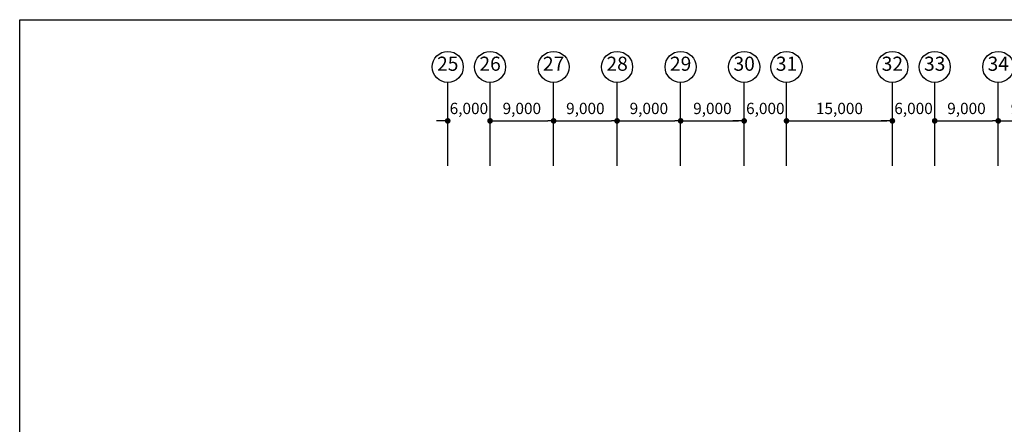
# Model space of a CAD drawing. Units: millimetres. Extents: x 6944261 to 9566978, y 781066 to 1356862.
# Drawn here: x 6944261 to 7083772, y 1257308 to 1314580 of the extents above; entities that cross this region are included whole.
import ezdxf
from ezdxf.enums import TextEntityAlignment as Align

# ---------------------------------------------------------------- set-up
doc = ezdxf.new("R2010")
doc.units = ezdxf.units.MM
doc.header["$MEASUREMENT"] = 0
doc.header["$PDSIZE"] = -10
doc.layers.get('0').update_dxf_attribs({"linetype": 'CONTINUOUS', "lineweight": 9})
doc.layers.get('DEFPOINTS').update_dxf_attribs({"linetype": 'CONTINUOUS'})
doc.layers.add('00', color=7, linetype='CONTINUOUS', true_color=0xef0619)
doc.layers.add('DIM', color=7, linetype='CONTINUOUS')
doc.layers.add('DIMENSION', color=3, linetype='CONTINUOUS')
doc.styles.add('GHS', font='txt')
doc.styles.add('STYLE1', font='txt')
doc.dimstyles.get("Standard").update_dxf_attribs({"dimscale": 1600, "dimtxt": 1, "dimasz": 0.5, "dimexe": 1, "dimexo": 2, "dimgap": 0.5, "dimtad": 2, "dimdec": 0, "dimzin": 0, "dimdsep": 46, "dimlunit": 6, "dimtxsty": 'STYLE1', "dimblk": 'DOT', "dimcen": 0, "dimclrt": 3, "dimadec": 0, "dimazin": 0, "dimtfac": 1, "dimtdec": 0, "dimtix": 1, "dimtofl": 0, "dimtmove": 2, "dimatfit": 3, "dimldrblk": 'DOT', "dimfxl": 1, "dimtolj": 1, "dimtzin": 0, "dimarcsym": 0})

# ---------------------------------------------------------------- blocks, each defined once
blk = doc.blocks.new('_DOT')
at = {"color": 0, "linetype": 'ByBlock'}
blk.add_line((-0.5, 0), (-1, 0), dxfattribs=at)
at = {"color": 0, "linetype": 'ByBlock', "const_width": 0.5}
blk.add_lwpolyline([(-0.25, 0, 1), (0.25, 0, 1)], format="xyb", close=True, dxfattribs=at)
blk = doc.blocks.new('*D46')
at = {"layer": 'DEFPOINTS', "color": 0, "transparency": 16777216}
for p in [(7010911, 1300260), (7004911, 1290678), (7010911, 1290678)]:
    blk.add_point(p, dxfattribs=at)
at = {"layer": 'DIMENSION', "color": 0, "lineweight": -2, "transparency": 16777216}
for p, q in [((7004911, 1293878), (7004911, 1301860)), ((7010911, 1293878), (7010911, 1301860)), ((7004111, 1300260), (7003311, 1300260)), ((7011711, 1300260), (7012511, 1300260))]:
    blk.add_line(p, q, dxfattribs=at)
at = {"layer": 'DIMENSION', "color": 0, "lineweight": -2, "transparency": 16777216, "xscale": 800, "yscale": 800, "zscale": 800}
blk.add_blockref('_DOT', (7004911, 1300260), dxfattribs=at)
at = {"layer": 'DIMENSION', "color": 0, "lineweight": -2, "transparency": 16777216, "xscale": 800, "yscale": 800, "zscale": 800, "rotation": 180}
blk.add_blockref('_DOT', (7010911, 1300260), dxfattribs=at)
at = {"layer": 'DIMENSION', "color": 3, "transparency": 16777216, "insert": (7007911, 1302018), "char_height": 1600, "attachment_point": 5, "style": 'STYLE1'}
blk.add_mtext('\\A1;6,000', dxfattribs=at)
blk = doc.blocks.new('*D48')
at = {"layer": 'DEFPOINTS', "color": 0, "transparency": 16777216}
for p in [(7067911, 1300260), (7052911, 1290678), (7067911, 1290678)]:
    blk.add_point(p, dxfattribs=at)
at = {"layer": 'DIMENSION', "color": 0, "lineweight": -2, "transparency": 16777216}
for p, q in [((7052911, 1293878), (7052911, 1301860)), ((7067911, 1293878), (7067911, 1301860)), ((7053711, 1300260), (7067111, 1300260))]:
    blk.add_line(p, q, dxfattribs=at)
at = {"layer": 'DIMENSION', "color": 0, "lineweight": -2, "transparency": 16777216, "xscale": 800, "yscale": 800, "zscale": 800, "rotation": 180}
blk.add_blockref('_DOT', (7052911, 1300260), dxfattribs=at)
at = {"layer": 'DIMENSION', "color": 0, "lineweight": -2, "transparency": 16777216, "xscale": 800, "yscale": 800, "zscale": 800}
blk.add_blockref('_DOT', (7067911, 1300260), dxfattribs=at)
at = {"layer": 'DIMENSION', "color": 3, "transparency": 16777216, "insert": (7060411, 1302018), "char_height": 1600, "attachment_point": 5, "style": 'STYLE1'}
blk.add_mtext('\\A1;15,000', dxfattribs=at)
blk = doc.blocks.new('*D49')
at = {"layer": 'DEFPOINTS', "color": 0, "transparency": 16777216}
for p in [(7037911, 1300260), (7028911, 1290678), (7037911, 1290678)]:
    blk.add_point(p, dxfattribs=at)
at = {"layer": 'DIMENSION', "color": 0, "lineweight": -2, "transparency": 16777216}
for p, q in [((7028911, 1293878), (7028911, 1301860)), ((7037911, 1293878), (7037911, 1301860)), ((7029711, 1300260), (7037111, 1300260))]:
    blk.add_line(p, q, dxfattribs=at)
at = {"layer": 'DIMENSION', "color": 0, "lineweight": -2, "transparency": 16777216, "xscale": 800, "yscale": 800, "zscale": 800, "rotation": 180}
blk.add_blockref('_DOT', (7028911, 1300260), dxfattribs=at)
at = {"layer": 'DIMENSION', "color": 0, "lineweight": -2, "transparency": 16777216, "xscale": 800, "yscale": 800, "zscale": 800}
blk.add_blockref('_DOT', (7037911, 1300260), dxfattribs=at)
at = {"layer": 'DIMENSION', "color": 3, "transparency": 16777216, "insert": (7033411, 1302019), "char_height": 1600, "attachment_point": 5, "style": 'STYLE1'}
blk.add_mtext('\\A1;9,000', dxfattribs=at)
blk = doc.blocks.new('*D50')
at = {"layer": 'DEFPOINTS', "color": 0, "transparency": 16777216}
for p in [(7019911, 1300260), (7010911, 1290678), (7019911, 1290678)]:
    blk.add_point(p, dxfattribs=at)
at = {"layer": 'DIMENSION', "color": 0, "lineweight": -2, "transparency": 16777216}
for p, q in [((7010911, 1293878), (7010911, 1301860)), ((7019911, 1293878), (7019911, 1301860)), ((7011711, 1300260), (7019111, 1300260))]:
    blk.add_line(p, q, dxfattribs=at)
at = {"layer": 'DIMENSION', "color": 0, "lineweight": -2, "transparency": 16777216, "xscale": 800, "yscale": 800, "zscale": 800, "rotation": 180}
blk.add_blockref('_DOT', (7010911, 1300260), dxfattribs=at)
at = {"layer": 'DIMENSION', "color": 0, "lineweight": -2, "transparency": 16777216, "xscale": 800, "yscale": 800, "zscale": 800}
blk.add_blockref('_DOT', (7019911, 1300260), dxfattribs=at)
at = {"layer": 'DIMENSION', "color": 3, "transparency": 16777216, "insert": (7015411, 1302019), "char_height": 1600, "attachment_point": 5, "style": 'STYLE1'}
blk.add_mtext('\\A1;9,000', dxfattribs=at)
blk = doc.blocks.new('*D51')
at = {"layer": 'DEFPOINTS', "color": 0, "transparency": 16777216}
for p in [(7028911, 1300260), (7019911, 1290678), (7028911, 1290678)]:
    blk.add_point(p, dxfattribs=at)
at = {"layer": 'DIMENSION', "color": 0, "lineweight": -2, "transparency": 16777216}
for p, q in [((7019911, 1293878), (7019911, 1301860)), ((7028911, 1293878), (7028911, 1301860)), ((7020711, 1300260), (7028111, 1300260))]:
    blk.add_line(p, q, dxfattribs=at)
at = {"layer": 'DIMENSION', "color": 0, "lineweight": -2, "transparency": 16777216, "xscale": 800, "yscale": 800, "zscale": 800, "rotation": 180}
blk.add_blockref('_DOT', (7019911, 1300260), dxfattribs=at)
at = {"layer": 'DIMENSION', "color": 0, "lineweight": -2, "transparency": 16777216, "xscale": 800, "yscale": 800, "zscale": 800}
blk.add_blockref('_DOT', (7028911, 1300260), dxfattribs=at)
at = {"layer": 'DIMENSION', "color": 3, "transparency": 16777216, "insert": (7024411, 1302019), "char_height": 1600, "attachment_point": 5, "style": 'STYLE1'}
blk.add_mtext('\\A1;9,000', dxfattribs=at)
blk = doc.blocks.new('*D52')
at = {"layer": 'DEFPOINTS', "color": 0, "transparency": 16777216}
for p in [(7046911, 1300260), (7037911, 1290678), (7046911, 1290678)]:
    blk.add_point(p, dxfattribs=at)
at = {"layer": 'DIMENSION', "color": 0, "lineweight": -2, "transparency": 16777216}
for p, q in [((7037911, 1293878), (7037911, 1301860)), ((7046911, 1293878), (7046911, 1301860)), ((7038711, 1300260), (7046111, 1300260))]:
    blk.add_line(p, q, dxfattribs=at)
at = {"layer": 'DIMENSION', "color": 0, "lineweight": -2, "transparency": 16777216, "xscale": 800, "yscale": 800, "zscale": 800, "rotation": 180}
blk.add_blockref('_DOT', (7037911, 1300260), dxfattribs=at)
at = {"layer": 'DIMENSION', "color": 0, "lineweight": -2, "transparency": 16777216, "xscale": 800, "yscale": 800, "zscale": 800}
blk.add_blockref('_DOT', (7046911, 1300260), dxfattribs=at)
at = {"layer": 'DIMENSION', "color": 3, "transparency": 16777216, "insert": (7042411, 1302019), "char_height": 1600, "attachment_point": 5, "style": 'STYLE1'}
blk.add_mtext('\\A1;9,000', dxfattribs=at)
blk = doc.blocks.new('*D53')
at = {"layer": 'DEFPOINTS', "color": 0, "transparency": 16777216}
for p in [(7052911, 1300260), (7046911, 1290678), (7052911, 1290678)]:
    blk.add_point(p, dxfattribs=at)
at = {"layer": 'DIMENSION', "color": 0, "lineweight": -2, "transparency": 16777216}
for p, q in [((7046911, 1293878), (7046911, 1301860)), ((7052911, 1293878), (7052911, 1301860)), ((7046111, 1300260), (7045311, 1300260)), ((7053711, 1300260), (7054511, 1300260))]:
    blk.add_line(p, q, dxfattribs=at)
at = {"layer": 'DIMENSION', "color": 0, "lineweight": -2, "transparency": 16777216, "xscale": 800, "yscale": 800, "zscale": 800}
blk.add_blockref('_DOT', (7046911, 1300260), dxfattribs=at)
at = {"layer": 'DIMENSION', "color": 0, "lineweight": -2, "transparency": 16777216, "xscale": 800, "yscale": 800, "zscale": 800, "rotation": 180}
blk.add_blockref('_DOT', (7052911, 1300260), dxfattribs=at)
at = {"layer": 'DIMENSION', "color": 3, "transparency": 16777216, "insert": (7049911, 1302018), "char_height": 1600, "attachment_point": 5, "style": 'STYLE1'}
blk.add_mtext('\\A1;6,000', dxfattribs=at)
blk = doc.blocks.new('*D54')
at = {"layer": 'DEFPOINTS', "color": 0, "transparency": 16777216}
for p in [(7091911, 1300260), (7082911, 1290678), (7091911, 1290678)]:
    blk.add_point(p, dxfattribs=at)
at = {"layer": 'DIMENSION', "color": 0, "lineweight": -2, "transparency": 16777216}
for p, q in [((7082911, 1293878), (7082911, 1301860)), ((7091911, 1293878), (7091911, 1301860)), ((7083711, 1300260), (7091111, 1300260))]:
    blk.add_line(p, q, dxfattribs=at)
at = {"layer": 'DIMENSION', "color": 0, "lineweight": -2, "transparency": 16777216, "xscale": 800, "yscale": 800, "zscale": 800, "rotation": 180}
blk.add_blockref('_DOT', (7082911, 1300260), dxfattribs=at)
at = {"layer": 'DIMENSION', "color": 0, "lineweight": -2, "transparency": 16777216, "xscale": 800, "yscale": 800, "zscale": 800}
blk.add_blockref('_DOT', (7091911, 1300260), dxfattribs=at)
at = {"layer": 'DIMENSION', "color": 3, "transparency": 16777216, "insert": (7087411, 1302019), "char_height": 1600, "attachment_point": 5, "style": 'STYLE1'}
blk.add_mtext('\\A1;9,000', dxfattribs=at)
blk = doc.blocks.new('*D55')
at = {"layer": 'DEFPOINTS', "color": 0, "transparency": 16777216}
for p in [(7082911, 1300260), (7073911, 1290678), (7082911, 1290678)]:
    blk.add_point(p, dxfattribs=at)
at = {"layer": 'DIMENSION', "color": 0, "lineweight": -2, "transparency": 16777216}
for p, q in [((7073911, 1293878), (7073911, 1301860)), ((7082911, 1293878), (7082911, 1301860)), ((7074711, 1300260), (7082111, 1300260))]:
    blk.add_line(p, q, dxfattribs=at)
at = {"layer": 'DIMENSION', "color": 0, "lineweight": -2, "transparency": 16777216, "xscale": 800, "yscale": 800, "zscale": 800, "rotation": 180}
blk.add_blockref('_DOT', (7073911, 1300260), dxfattribs=at)
at = {"layer": 'DIMENSION', "color": 0, "lineweight": -2, "transparency": 16777216, "xscale": 800, "yscale": 800, "zscale": 800}
blk.add_blockref('_DOT', (7082911, 1300260), dxfattribs=at)
at = {"layer": 'DIMENSION', "color": 3, "transparency": 16777216, "insert": (7078411, 1302019), "char_height": 1600, "attachment_point": 5, "style": 'STYLE1'}
blk.add_mtext('\\A1;9,000', dxfattribs=at)
blk = doc.blocks.new('*D56')
at = {"layer": 'DEFPOINTS', "color": 0, "transparency": 16777216}
for p in [(7073911, 1300260), (7067911, 1290678), (7073911, 1290678)]:
    blk.add_point(p, dxfattribs=at)
at = {"layer": 'DIMENSION', "color": 0, "lineweight": -2, "transparency": 16777216}
for p, q in [((7067911, 1293878), (7067911, 1301860)), ((7073911, 1293878), (7073911, 1301860)), ((7067111, 1300260), (7066311, 1300260)), ((7074711, 1300260), (7075511, 1300260))]:
    blk.add_line(p, q, dxfattribs=at)
at = {"layer": 'DIMENSION', "color": 0, "lineweight": -2, "transparency": 16777216, "xscale": 800, "yscale": 800, "zscale": 800}
blk.add_blockref('_DOT', (7067911, 1300260), dxfattribs=at)
at = {"layer": 'DIMENSION', "color": 0, "lineweight": -2, "transparency": 16777216, "xscale": 800, "yscale": 800, "zscale": 800, "rotation": 180}
blk.add_blockref('_DOT', (7073911, 1300260), dxfattribs=at)
at = {"layer": 'DIMENSION', "color": 3, "transparency": 16777216, "insert": (7070911, 1302018), "char_height": 1600, "attachment_point": 5, "style": 'STYLE1'}
blk.add_mtext('\\A1;6,000', dxfattribs=at)

msp = doc.modelspace()

# ---------------------------------------------------------------- linework, layer by layer
at = {"layer": '00', "ltscale": 500}
msp.add_lwpolyline([(6944261, 1314579.8), (7369791.7, 1314579.8), (7369791.7, 996173.9), (6944261, 996173.9)], close=True, dxfattribs=at)
at = {"layer": 'DIM'}
for p, q in [((7004911.4, 1301691), (7004911.4, 1305691)), ((7010911.4, 1301691), (7010911.4, 1305691)), ((7019911.4, 1301691), (7019911.4, 1305691)), ((7028911.4, 1301691), (7028911.4, 1305691)), ((7037911.4, 1301691), (7037911.4, 1305691)), ((7046911.4, 1301691), (7046911.4, 1305691)), ((7052911.4, 1301691), (7052911.4, 1305691)), ((7067911.4, 1301691), (7067911.4, 1305691)), ((7073911.4, 1301691), (7073911.4, 1305691)), ((7082911.4, 1301691), (7082911.4, 1305691))]:
    msp.add_line(p, q, dxfattribs=at)
for centre in [(7004911.4, 1307891), (7010911.4, 1307891), (7019911.4, 1307891), (7028911.4, 1307891), (7037911.4, 1307891), (7046911.4, 1307891), (7052911.4, 1307891), (7067911.4, 1307891), (7073911.4, 1307891), (7082911.4, 1307891)]:
    msp.add_circle(centre, 2200, dxfattribs=at)

# ---------------------------------------------------------------- texts
at = {"layer": 'DIM', "color": 4, "style": 'GHS'}
for tag, p in [('25', (7004911.4, 1308091)), ('26', (7010911.4, 1308091)), ('27', (7019911.4, 1308091)), ('28', (7028911.4, 1308091)), ('29', (7037911.4, 1308091)), ('30', (7046911.4, 1308091)), ('31', (7052911.4, 1308091)), ('32', (7067911.4, 1308091)), ('33', (7073911.4, 1308091)), ('34', (7082911.4, 1308091))]:
    msp.add_attdef(tag, text='1', height=2000, dxfattribs=at).set_placement(p, align=Align.MIDDLE)

# ---------------------------------------------------------------- dimensions: what is measured, and where the dimension line sits
at = {"layer": 'DIMENSION'}
for base, p1, p2, picture, middle in [((7010911.4, 1300259.6), (7004911.4, 1290677.6), (7010911.4, 1290677.6), '*D46', (7007911.4, 1302018)), ((7019911.4, 1300259.6), (7010911.4, 1290677.6), (7019911.4, 1290677.6), '*D50', (7015411.4, 1302019.1)), ((7028911.4, 1300259.6), (7019911.4, 1290677.6), (7028911.4, 1290677.6), '*D51', (7024411.4, 1302019.1)), ((7046911.4, 1300259.6), (7037911.4, 1290677.6), (7046911.4, 1290677.6), '*D52', (7042411.4, 1302019.1)), ((7091911.4, 1300259.6), (7082911.4, 1290677.6), (7091911.4, 1290677.6), '*D54', (7087411.4, 1302019.1))]:
    dim = msp.add_linear_dim(base=base, p1=p1, p2=p2, dimstyle='Standard', dxfattribs=at)
    dim.commit()
    dim.dimension.update_dxf_attribs({"geometry": picture, "text_midpoint": middle})
for p1, p2, picture, middle in [((7028911.4, 1290677.6), (7037911.4, 1290677.6), '*D49', (7033411.4, 1302019.1)), ((7046911.4, 1290677.6), (7052911.4, 1290677.6), '*D53', (7049911.4, 1302018)), ((7052911.4, 1290677.6), (7067911.4, 1290677.6), '*D48', (7060411.4, 1302018)), ((7067911.4, 1290677.6), (7073911.4, 1290677.6), '*D56', (7070911.4, 1302018)), ((7073911.4, 1290677.6), (7082911.4, 1290677.6), '*D55', (7078411.4, 1302019.1))]:
    dim = msp.add_aligned_dim(p1=p1, p2=p2, distance=9582, dimstyle='Standard', dxfattribs=at)
    dim.commit()
    dim.dimension.update_dxf_attribs({"geometry": picture, "text_midpoint": middle})

doc.saveas('drawing.dxf')
